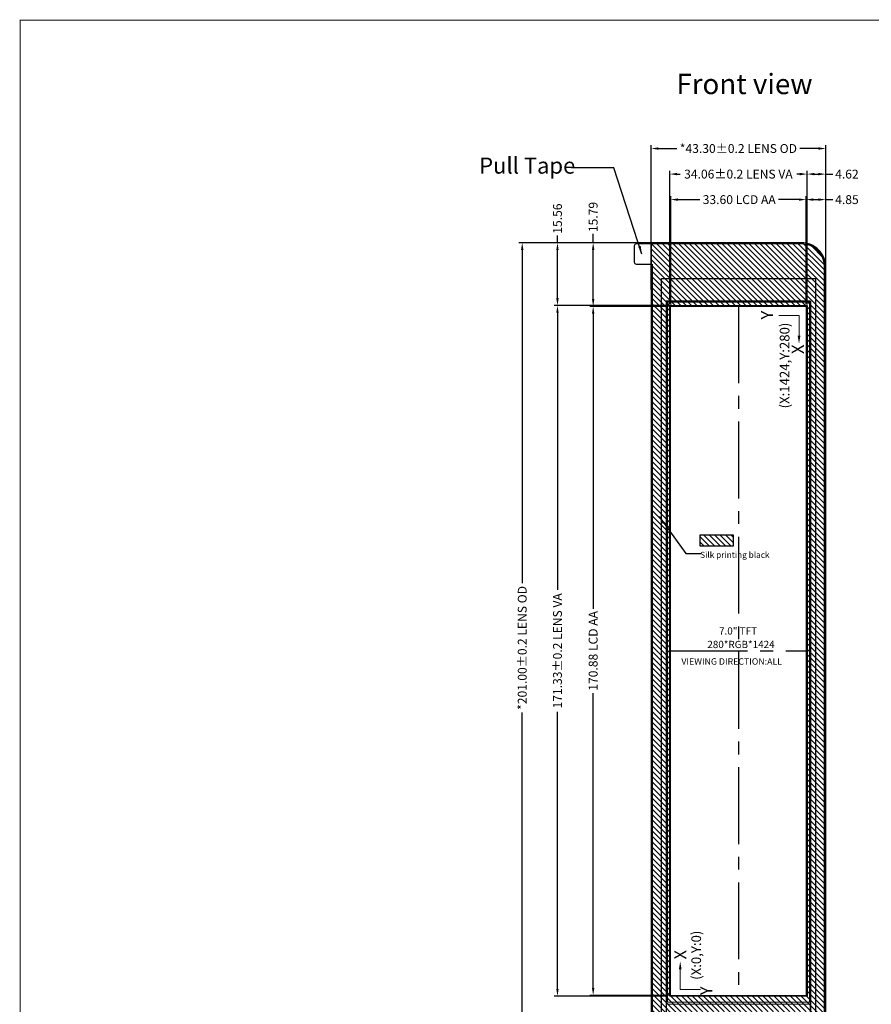
# Model space of a CAD drawing. Units: millimetres. Extents: x 202 to 819, y 236 to 683.
# Drawn here: x 202 to 413, y 439 to 683 of the extents above; entities that cross this region are included whole.
import ezdxf

# ---------------------------------------------------------------- set-up
doc = ezdxf.new("R2010")
doc.units = ezdxf.units.MM
doc.linetypes.add('CENTER2', pattern=[28.575, 19.05, -3.175, 3.175, -3.175])
doc.layers.add('DIM', color=3, linetype='Continuous', lineweight=5)
for name, color, linetype in [('FPC', 30, 'Continuous'), ('LG', 6, 'Continuous'), ('图框', 7, 'Continuous'), ('盖板', 6, 'Continuous')]:
    doc.layers.add(name, color=color, linetype=linetype)
doc.styles.add('Arial', font='arial.ttf')
doc.styles.get("Standard").update_dxf_attribs({"font": 'arial.ttf', "height": 4.5})
doc.styles.add('宋体', font='txt')
doc.dimstyles.new('BL_Housing', dxfattribs={"dimtxt": 2.2, "dimasz": 1.8, "dimexe": 0.825, "dimexo": 0.5, "dimgap": 0.5, "dimtad": 0, "dimzin": 0, "dimdsep": 46, "dimtxsty": '宋体', "dimcen": 0, "dimclrd": 256, "dimclre": 256, "dimclrt": 256, "dimadec": 1, "dimazin": 0, "dimtp": 0.1, "dimtm": 0.1, "dimtfac": 0.9, "dimtofl": 0, "dimtmove": 0, "dimatfit": 3, "dimfxl": 1, "dimtolj": 1, "dimtzin": 0, "dimarcsym": 0})
doc.dimstyles.new('ISO-25', dxfattribs={"dimtxt": 2.2, "dimasz": 2, "dimexe": 1.25, "dimexo": 0.625, "dimtad": 0, "dimdsep": 46, "dimtxsty": 'Standard', "dimcen": 2.5, "dimadec": 0, "dimazin": 0, "dimtfac": 1, "dimtmove": 0, "dimatfit": 3, "dimfxl": 1, "dimarcsym": 0})
pattern_1 = [(315, (-3251.651, 716.2072), (0.6735192, 0.6735192), [])]

# ---------------------------------------------------------------- blocks, each defined once
blk = doc.blocks.new('*D13')
at = {"layer": 'Defpoints', "color": 0, "ltscale": 0.5}
for p in [(396.89, 638.1), (363.29, 611.63), (396.89, 611.63)]:
    blk.add_point(p, dxfattribs=at)
at = {"layer": 'DIM', "lineweight": -2, "ltscale": 0.5}
for p, q in [((363.29, 612.13), (363.29, 638.92)), ((365.09, 638.1), (370.52, 638.1)), ((395.09, 638.1), (390.05, 638.1)), ((396.89, 612.13), (396.89, 638.92))]:
    blk.add_line(p, q, dxfattribs=at)
at = {"layer": 'DIM', "ltscale": 0.5}
for points in [[(365.09, 638.4), (365.09, 637.8), (363.29, 638.1)], [(395.09, 638.4), (395.09, 637.8), (396.89, 638.1)]]:
    blk.add_solid(points, dxfattribs=at)
at = {"layer": 'DIM', "ltscale": 0.5, "insert": (380.29, 638.1), "char_height": 2.2, "attachment_point": 5, "style": '宋体'}
blk.add_mtext('\\A1;33.60 LCD AA', dxfattribs=at)
blk = doc.blocks.new('*D14')
at = {"layer": 'Defpoints', "color": 0, "ltscale": 0.5}
for p in [(344.06, 611.63), (363.29, 611.63), (363.29, 440.75)]:
    blk.add_point(p, dxfattribs=at)
at = {"layer": 'DIM', "lineweight": -2, "ltscale": 0.5}
for p, q in [((362.79, 611.63), (343.23, 611.63)), ((344.06, 609.83), (344.06, 536.65)), ((344.06, 442.55), (344.06, 515.73)), ((362.79, 440.75), (343.23, 440.75))]:
    blk.add_line(p, q, dxfattribs=at)
at = {"layer": 'DIM', "ltscale": 0.5}
for points in [[(343.76, 609.83), (344.36, 609.83), (344.06, 611.63)], [(343.76, 442.55), (344.36, 442.55), (344.06, 440.75)]]:
    blk.add_solid(points, dxfattribs=at)
at = {"layer": 'DIM', "ltscale": 0.5, "insert": (344.06, 526.19), "char_height": 2.2, "attachment_point": 5, "rotation": 90, "style": '宋体'}
blk.add_mtext('\\A1;170.88 LCD AA', dxfattribs=at)
blk = doc.blocks.new('*D15')
at = {"layer": 'Defpoints', "color": 0, "ltscale": 0.5}
for p in [(344.06, 627.42), (364.88, 627.42), (363.29, 611.63)]:
    blk.add_point(p, dxfattribs=at)
at = {"layer": 'DIM', "lineweight": -2, "ltscale": 0.5}
for p, q in [((344.06, 627.42), (344.06, 629.63)), ((364.38, 627.42), (343.23, 627.42)), ((344.06, 613.43), (344.06, 625.62)), ((362.79, 611.63), (343.23, 611.63))]:
    blk.add_line(p, q, dxfattribs=at)
at = {"layer": 'DIM', "ltscale": 0.5}
for points in [[(343.76, 625.62), (344.36, 625.62), (344.06, 627.42)], [(343.76, 613.43), (344.36, 613.43), (344.06, 611.63)]]:
    blk.add_solid(points, dxfattribs=at)
at = {"layer": 'DIM', "ltscale": 0.5, "insert": (344.06, 633.78), "char_height": 2.2, "attachment_point": 5, "rotation": 90, "style": '宋体'}
blk.add_mtext('\\A1;15.79', dxfattribs=at)
blk = doc.blocks.new('*D16')
at = {"layer": 'Defpoints', "color": 0, "ltscale": 0.5}
for p in [(401.74, 638.1), (396.89, 611.63), (401.74, 611.1)]:
    blk.add_point(p, dxfattribs=at)
at = {"layer": 'DIM', "lineweight": -2, "ltscale": 0.5}
for p, q in [((396.89, 612.13), (396.89, 638.92)), ((398.69, 638.1), (399.94, 638.1)), ((401.74, 611.6), (401.74, 638.92)), ((401.74, 638.1), (403.54, 638.1))]:
    blk.add_line(p, q, dxfattribs=at)
at = {"layer": 'DIM', "ltscale": 0.5}
for points in [[(398.69, 638.4), (398.69, 637.8), (396.89, 638.1)], [(399.94, 638.4), (399.94, 637.8), (401.74, 638.1)]]:
    blk.add_solid(points, dxfattribs=at)
at = {"layer": 'DIM', "ltscale": 0.5, "insert": (407.01, 638.1), "char_height": 2.2, "attachment_point": 5, "style": '宋体'}
blk.add_mtext('\\A1;4.85', dxfattribs=at)
blk = doc.blocks.new('*D19')
at = {"layer": 'Defpoints', "color": 0, "ltscale": 0.5}
for p in [(363.06, 644.43), (363.06, 611.76), (397.12, 611.59)]:
    blk.add_point(p, dxfattribs=at)
at = {"layer": 'DIM', "lineweight": -2, "ltscale": 0.5}
for p, q in [((363.06, 612.26), (363.06, 645.26)), ((397.12, 612.09), (397.12, 645.26)), ((364.86, 644.43), (365.63, 644.43)), ((395.32, 644.43), (394.55, 644.43))]:
    blk.add_line(p, q, dxfattribs=at)
at = {"layer": 'DIM', "ltscale": 0.5}
for points in [[(364.86, 644.73), (364.86, 644.13), (363.06, 644.43)], [(395.32, 644.73), (395.32, 644.13), (397.12, 644.43)]]:
    blk.add_solid(points, dxfattribs=at)
at = {"layer": 'DIM', "ltscale": 0.5, "insert": (380.09, 644.43), "char_height": 2.2, "attachment_point": 5, "style": '宋体'}
blk.add_mtext('\\A1;34.06%%P0.2 LENS VA', dxfattribs=at)
blk = doc.blocks.new('*D20')
at = {"layer": 'Defpoints', "color": 0, "ltscale": 0.5}
for p in [(363.14, 611.86), (335.21, 440.53), (363.1, 440.53)]:
    blk.add_point(p, dxfattribs=at)
at = {"layer": 'DIM', "lineweight": -2, "ltscale": 0.5}
for p, q in [((362.64, 611.86), (334.38, 611.86)), ((335.21, 610.06), (335.21, 541.35)), ((335.21, 442.33), (335.21, 511.04)), ((362.6, 440.53), (334.38, 440.53))]:
    blk.add_line(p, q, dxfattribs=at)
at = {"layer": 'DIM', "ltscale": 0.5}
for points in [[(334.91, 610.06), (335.51, 610.06), (335.21, 611.86)], [(334.91, 442.33), (335.51, 442.33), (335.21, 440.53)]]:
    blk.add_solid(points, dxfattribs=at)
at = {"layer": 'DIM', "ltscale": 0.5, "insert": (335.21, 526.19), "char_height": 2.2, "attachment_point": 5, "rotation": 90, "style": '宋体'}
blk.add_mtext('\\A1;171.33%%P0.2 LENS VA', dxfattribs=at)
blk = doc.blocks.new('*D21')
at = {"layer": 'Defpoints', "color": 0, "ltscale": 0.5}
for p in [(401.74, 644.43), (397.12, 611.59), (401.74, 611.83)]:
    blk.add_point(p, dxfattribs=at)
at = {"layer": 'DIM', "lineweight": -2, "ltscale": 0.5}
for p, q in [((397.12, 612.09), (397.12, 645.26)), ((401.74, 612.33), (401.74, 645.26)), ((398.92, 644.43), (399.94, 644.43)), ((401.74, 644.43), (403.54, 644.43))]:
    blk.add_line(p, q, dxfattribs=at)
at = {"layer": 'DIM', "ltscale": 0.5}
for points in [[(398.92, 644.73), (398.92, 644.13), (397.12, 644.43)], [(399.94, 644.73), (399.94, 644.13), (401.74, 644.43)]]:
    blk.add_solid(points, dxfattribs=at)
at = {"layer": 'DIM', "ltscale": 0.5, "insert": (407.01, 644.43), "char_height": 2.2, "attachment_point": 5, "style": '宋体'}
blk.add_mtext('\\A1;4.62', dxfattribs=at)
blk = doc.blocks.new('*D22')
at = {"layer": 'Defpoints', "color": 0, "ltscale": 0.5}
for p in [(335.21, 627.42), (364.38, 627.42), (364.07, 611.86)]:
    blk.add_point(p, dxfattribs=at)
at = {"layer": 'DIM', "lineweight": -2, "ltscale": 0.5}
for p, q in [((335.21, 627.42), (335.21, 629.23)), ((363.88, 627.42), (334.38, 627.42)), ((335.21, 613.66), (335.21, 625.62)), ((363.57, 611.86), (334.38, 611.86))]:
    blk.add_line(p, q, dxfattribs=at)
at = {"layer": 'DIM', "ltscale": 0.5}
for points in [[(334.91, 625.62), (335.51, 625.62), (335.21, 627.42)], [(334.91, 613.66), (335.51, 613.66), (335.21, 611.86)]]:
    blk.add_solid(points, dxfattribs=at)
at = {"layer": 'DIM', "ltscale": 0.5, "insert": (335.21, 633.39), "char_height": 2.2, "attachment_point": 5, "rotation": 90, "style": '宋体'}
blk.add_mtext('\\A1;15.56', dxfattribs=at)
blk = doc.blocks.new('*D42')
at = {"layer": 'Defpoints', "color": 0, "ltscale": 0.5}
for p in [(401.74, 650.77), (358.44, 615.32), (401.74, 615.32)]:
    blk.add_point(p, dxfattribs=at)
at = {"layer": 'DIM', "lineweight": -2, "ltscale": 0.5}
for p, q in [((358.44, 615.82), (358.44, 651.6)), ((360.24, 650.77), (364.84, 650.77)), ((399.94, 650.77), (395.34, 650.77)), ((401.74, 615.82), (401.74, 651.6))]:
    blk.add_line(p, q, dxfattribs=at)
at = {"layer": 'DIM', "ltscale": 0.5}
for points in [[(360.24, 651.07), (360.24, 650.47), (358.44, 650.77)], [(399.94, 651.07), (399.94, 650.47), (401.74, 650.77)]]:
    blk.add_solid(points, dxfattribs=at)
at = {"layer": 'DIM', "ltscale": 0.5, "insert": (380.09, 650.77), "char_height": 2.2, "attachment_point": 5, "style": '宋体'}
blk.add_mtext('\\A1;*43.30%%P0.2 LENS OD', dxfattribs=at)
blk = doc.blocks.new('*D43')
at = {"layer": 'Defpoints', "color": 0, "ltscale": 0.5}
for p in [(326.47, 627.42), (360.77, 627.42), (360.07, 426.42)]:
    blk.add_point(p, dxfattribs=at)
at = {"layer": 'DIM', "lineweight": -2, "ltscale": 0.5}
for p, q in [((360.27, 627.42), (325.65, 627.42)), ((326.47, 625.62), (326.47, 542.95)), ((326.47, 428.22), (326.47, 510.88)), ((359.57, 426.42), (325.65, 426.42))]:
    blk.add_line(p, q, dxfattribs=at)
at = {"layer": 'DIM', "ltscale": 0.5}
for points in [[(326.17, 625.62), (326.77, 625.62), (326.47, 627.42)], [(326.17, 428.22), (326.77, 428.22), (326.47, 426.42)]]:
    blk.add_solid(points, dxfattribs=at)
at = {"layer": 'DIM', "ltscale": 0.5, "insert": (326.47, 526.92), "char_height": 2.2, "attachment_point": 5, "rotation": 90, "style": '宋体'}
blk.add_mtext('\\A1;*201.00%%P0.2 LENS OD', dxfattribs=at)

msp = doc.modelspace()

# ---------------------------------------------------------------- hatches: boundary and pattern name
at = {"layer": '盖板'}
h = msp.add_hatch(dxfattribs=at)
h.set_pattern_fill('ANSI31', color=256, scale=0.3, angle=-90, style=0)
h.set_pattern_definition(pattern_1)
h.paths.add_polyline_path([(397.118, 611.857), (397.118, 440.525), (363.058, 440.525), (363.058, 611.857)], flags=16)
edge = h.paths.add_edge_path()
edge.add_line((358.438, 627.117), (358.438, 426.717))
edge.add_arc((358.738, 426.717), 0.3, 180, 270)
edge.add_line((358.738, 426.417), (395.738, 426.417))
edge.add_arc((395.738, 432.417), 6, 270, 360)
edge.add_line((401.738, 432.417), (401.738, 621.417))
edge.add_arc((395.738, 621.417), 6, 0, 90)
edge.add_line((395.738, 627.417), (358.738, 627.417))
edge.add_arc((358.738, 627.117), 0.3, 90, 180)
h = msp.add_hatch(dxfattribs=at)
h.set_pattern_fill('ANSI31', color=256, scale=0.3, angle=-90, style=0)
h.set_pattern_definition(pattern_1)
h.paths.add_polyline_path([(370.624, 554.977), (378.786, 554.977), (378.786, 552.17), (370.624, 552.17)])

# ---------------------------------------------------------------- linework, layer by layer
at = {"color": 0}
for p, q in [((360.988, 431.907), (360.988, 618.527)), ((360.988, 618.527), (399.188, 618.527)), ((399.188, 618.527), (399.188, 431.907)), ((362.188, 612.931), (362.188, 432.931)), ((397.988, 612.931), (362.188, 612.931)), ((397.988, 612.931), (397.988, 432.931))]:
    msp.add_line(p, q, dxfattribs=at)
at = {"layer": 'DIM', "color": 4, "linetype": 'ByBlock'}
for points in [[(362.288, 433.131), (397.888, 433.131), (397.888, 612.831), (362.288, 612.831)], [(397.888, 612.831), (362.288, 612.831), (362.288, 438.551), (397.888, 438.551)], [(363.288, 440.751), (396.888, 440.751), (396.888, 611.631), (363.288, 611.631)]]:
    msp.add_lwpolyline(points, close=True, dxfattribs=at)
at = {"layer": 'DIM', "color": 190, "linetype": 'ByBlock'}
msp.add_lwpolyline([(397.688, 612.631), (362.488, 612.631), (362.488, 439.051), (397.688, 439.051)], close=True, dxfattribs=at)
at = {"layer": 'DIM'}
for points in [[(390.129, 609.361), (395.129, 609.361), (395.129, 604.361)], [(370.664, 442.19), (365.664, 442.19), (365.664, 447.19)]]:
    msp.add_lwpolyline(points, dxfattribs=at)
for points in [[(394.796, 604.361), (395.462, 604.361), (395.129, 602.361)], [(365.997, 447.19), (365.33, 447.19), (365.664, 449.19)]]:
    msp.add_solid(points, dxfattribs=at)
at = {"layer": 'LG', "color": 1, "linetype": 'CENTER2'}
for p, q in [((380.088, 611.631), (380.088, 440.751)), ((363.288, 526.191), (396.888, 526.191))]:
    msp.add_line(p, q, dxfattribs=at)
at = {"layer": '图框', "lineweight": 13, "const_width": 0.239}
msp.add_lwpolyline([(201.931, 236.407), (201.931, 682.603), (819.002, 682.603), (819.002, 236.407)], close=True, dxfattribs=at)
at = {"layer": '盖板'}
for points in [[(401.438, 621.417, 0.4142136), (395.738, 627.117), (354.738, 627.117, 0.4142136), (354.238, 626.617), (354.238, 622.617, 0.4142136), (354.738, 622.117), (358.738, 622.117), (358.738, 427.217, 0.4142136), (359.238, 426.717), (395.738, 426.717, 0.4142136), (401.438, 432.417)], [(358.438, 627.117), (358.438, 426.717, 0.4142136), (358.738, 426.417), (395.738, 426.417, 0.4142136), (401.738, 432.417), (401.738, 621.417, 0.4142136), (395.738, 627.417), (358.738, 627.417, 0.4142136)]]:
    msp.add_lwpolyline(points, format="xyb", close=True, dxfattribs=at)
for points in [[(397.118, 611.857), (397.118, 440.525), (363.058, 440.525), (363.058, 611.857)], [(370.624, 554.977), (378.786, 554.977), (378.786, 552.17), (370.624, 552.17)]]:
    msp.add_lwpolyline(points, close=True, dxfattribs=at)

# ---------------------------------------------------------------- texts
at = {"layer": 'DIM', "style": 'Arial'}
for s, height, p in [('Y', 3, (388.696, 608.369)), ('(X:1424,Y:280)', 2.4, (392.756, 586.315)), ('X', 3, (396.342, 599.822)), ('(X:0,Y:0)', 2.4, (370.825, 444.603)), ('X', 3, (367.175, 449.653)), ('Y', 3, (373.615, 440.794))]:
    msp.add_text(s, height=height, rotation=90, dxfattribs=at).set_placement(p)
at = {"layer": 'DIM', "insert": (364.724, 669.299), "char_height": 5.04, "width": 36.5202, "attachment_point": 1, "style": 'Arial'}
msp.add_mtext('Front{\\fArial|b0|i0|c134|p34; }view', dxfattribs=at)
at = {"layer": 'DIM', "color": 0, "insert": (315.789, 648.539), "char_height": 4, "attachment_point": 1, "style": 'Arial'}
msp.add_mtext('Pull Tape', dxfattribs=at)
at = {"layer": 'DIM', "color": 0, "insert": (370.613, 550.751), "char_height": 1.5, "width": 49.45954, "attachment_point": 1}
msp.add_mtext('{\\fSimSun|b0|i0|c134|p54;Silk printing black}', dxfattribs=at)
at = {"layer": 'DIM', "color": 7, "attachment_point": 1}
for s, width, insert, char_height in [('7.0" TFT', 25.9106, (375.285, 532.034), 1.8), ('280*RGB*1424', 25.9106, (372.377, 528.677), 1.8), ('VIEWING DIRECTION:ALL', 52.38694, (365.952, 524.357), 1.6)]:
    msp.add_mtext_dynamic_manual_height_columns(s, width=width, gutter_width=12.5, heights=[0], dxfattribs=dict(at, insert=insert, char_height=char_height))

# ---------------------------------------------------------------- dimensions: what is measured, and where the dimension line sits
at = {"layer": 'DIM', "ltscale": 0.5}
for base, p1, p2, text, picture, middle in [((401.738, 650.771), (358.438, 615.318), (401.738, 615.318), '*<>%%P0.2 LENS OD', '*D42', (380.088, 650.771)), ((363.058, 644.432), (397.118, 611.587), (363.058, 611.762), '<>%%P0.2 LENS VA', '*D19', (380.088, 644.432))]:
    dim = msp.add_linear_dim(base=base, p1=p1, p2=p2, text=text, dimstyle='BL_Housing', dxfattribs=at)
    dim.commit()
    dim.dimension.update_dxf_attribs({"geometry": picture, "text_midpoint": middle})
for base, p1, p2, picture, middle in [((401.738, 644.432), (397.118, 611.587), (401.738, 611.827), '*D21', (407.014, 644.432)), ((401.738, 638.096), (396.888, 611.631), (401.738, 611.095), '*D16', (407.014, 638.096))]:
    dim = msp.add_linear_dim(base=base, p1=p1, p2=p2, dimstyle='BL_Housing', dxfattribs=at)
    dim.commit()
    dim.dimension.update_dxf_attribs({"geometry": picture, "text_midpoint": middle})
dim = msp.add_linear_dim(base=(396.888, 638.096), p1=(363.288, 611.631), p2=(396.888, 611.631), text='<> LCD AA', dimstyle='BL_Housing', dxfattribs=at)
dim.commit()
dim.dimension.update_dxf_attribs({"geometry": '*D13', "text_midpoint": (380.288, 638.096), "dimtype": 160})
for base, p1, p2, picture, middle in [((344.056, 627.417), (363.288, 611.631), (364.877, 627.417), '*D15', (344.056, 633.778)), ((335.209, 627.417), (364.066, 611.857), (364.377, 627.417), '*D22', (335.209, 633.386))]:
    dim = msp.add_linear_dim(base=base, p1=p1, p2=p2, angle=90, dimstyle='BL_Housing', dxfattribs=at)
    dim.commit()
    dim.dimension.update_dxf_attribs({"geometry": picture, "text_midpoint": middle, "dimtype": 160})
dim = msp.add_linear_dim(base=(326.471, 627.417), p1=(360.069, 426.417), p2=(360.765, 627.417), angle=90, text='*<>%%P0.2 LENS OD', dimstyle='BL_Housing', dxfattribs=at)
dim.commit()
dim.dimension.update_dxf_attribs({"geometry": '*D43', "text_midpoint": (326.471, 526.917), "dimtype": 160})
for base, p1, p2, text, picture, middle in [((335.209, 440.525), (363.141, 611.857), (363.095, 440.525), '<>%%P0.2 LENS VA', '*D20', (335.209, 526.191)), ((344.056, 611.631), (363.288, 440.751), (363.288, 611.631), '<> LCD AA', '*D14', (344.056, 526.191))]:
    dim = msp.add_linear_dim(base=base, p1=p1, p2=p2, angle=90, text=text, dimstyle='BL_Housing', dxfattribs=at)
    dim.commit()
    dim.dimension.update_dxf_attribs({"geometry": picture, "text_midpoint": middle})

# ---------------------------------------------------------------- leaders
at = {"layer": 'FPC', "color": 0}
for points in [[(356.165, 624.597), (349.231, 645.986), (338.711, 645.986)], [(360.405, 559.49), (367.086, 550.369), (370.791, 550.369)]]:
    msp.add_leader(points, dimstyle='ISO-25', override={"dimgap": 0.625, "dimtad": 0}, dxfattribs=at)

doc.saveas('drawing.dxf')
